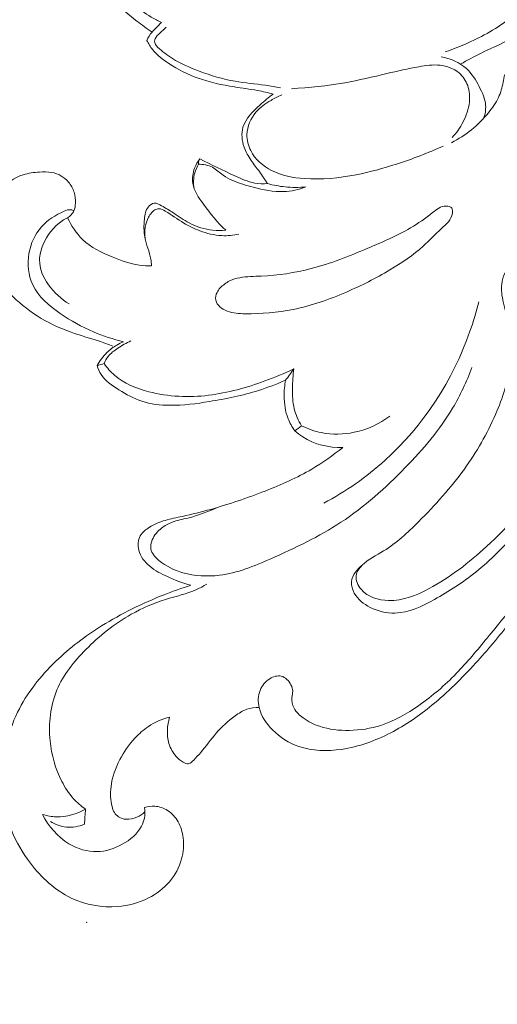
# Model space of a CAD drawing. Units: centimetres. Extents: x 268 to 435, y -129 to 107.
# Drawn here: x 329 to 332, y -34 to -26 of the extents above; entities that cross this region are included whole.
import ezdxf

# ---------------------------------------------------------------- set-up
doc = ezdxf.new("R2010")
doc.units = ezdxf.units.CM
doc.header["$MEASUREMENT"] = 0
doc.layers.add('layer 1', color=7, linetype='Continuous')

msp = doc.modelspace()

# ---------------------------------------------------------------- linework, layer by layer
at = {"layer": 'layer 1', "color": 250, "lineweight": 20}
for points, knots in [([(268.06161, -128.84197), (268.06161, -128.84197), (268.06161, 107.34372), (268.06161, 107.34372), (268.06161, 107.34372), (268.06161, 107.34372), (435.06162, 107.34372), (435.06162, 107.34372), (435.06162, 107.34372), (435.06162, 107.34372), (435.06162, -128.84197), (435.06162, -128.84197), (435.06162, -128.84197), (435.06162, -128.84197), (268.06161, -128.84197), (268.06161, -128.84197)], [0, 0, 0, 0, 0.2, 0.2, 0.2, 0.2, 0.4, 0.4, 0.4, 0.4, 0.6, 0.6, 0.6, 0.6, 1, 1, 1, 1]), ([(332.22427, -26.76146), (332.27518, -26.7336), (332.32581, -26.70546), (332.37778, -26.67965), (332.37778, -26.67965), (332.46688, -26.63552), (332.55972, -26.5984), (332.64521, -26.54756), (332.64521, -26.54756), (332.71889, -26.50372), (332.78727, -26.44977), (332.84511, -26.38655), (332.84511, -26.38655), (332.90217, -26.3244), (332.94919, -26.25319), (332.98674, -26.17732), (332.98674, -26.17732), (333.00746, -26.13539), (333.02535, -26.09204), (333.03702, -26.04714), (333.03702, -26.04714), (333.05031, -25.99595), (333.05561, -25.94285), (333.05554, -25.88918), (333.05554, -25.88918), (333.0554, -25.82794), (333.04819, -25.76614), (333.02599, -25.70957), (333.02599, -25.70957), (333.01149, -25.67259), (332.99056, -25.6378), (332.96433, -25.60732), (332.96433, -25.60732), (332.92671, -25.56377), (332.87834, -25.52898), (332.82411, -25.50967), (332.82411, -25.50967), (332.78133, -25.49447), (332.73494, -25.48896), (332.69046, -25.49779), (332.69046, -25.49779), (332.65235, -25.50536), (332.61565, -25.52339), (332.58885, -25.55019), (332.58885, -25.55019), (332.56623, -25.57282), (332.5506, -25.60174), (332.54035, -25.63363), (332.54035, -25.63363), (332.53108, -25.66213), (332.5262, -25.69303), (332.5337, -25.72018), (332.5337, -25.72018), (332.54268, -25.75292), (332.56983, -25.78007), (332.59635, -25.80517), (332.59635, -25.80517), (332.62951, -25.8365), (332.66176, -25.86464), (332.68962, -25.89844), (332.68962, -25.89844), (332.7336, -25.9519), (332.76641, -26.0195), (332.7732, -26.0895), (332.7732, -26.0895), (332.77843, -26.14366), (332.7681, -26.19924), (332.74449, -26.24732), (332.74449, -26.24732), (332.72695, -26.2831), (332.70199, -26.31471), (332.6747, -26.34384), (332.6747, -26.34384), (332.63008, -26.39129), (332.57917, -26.43202), (332.5255, -26.46844), (332.5255, -26.46844), (332.47232, -26.5045), (332.41632, -26.53632), (332.35883, -26.56538), (332.35883, -26.56538), (332.27808, -26.60625), (332.19443, -26.64154), (332.10866, -26.67003)], [0, 0, 0, 0, 0.0454545, 0.0454545, 0.0454545, 0.0454545, 0.0909091, 0.0909091, 0.0909091, 0.0909091, 0.1363636, 0.1363636, 0.1363636, 0.1363636, 0.1818182, 0.1818182, 0.1818182, 0.1818182, 0.2272727, 0.2272727, 0.2272727, 0.2272727, 0.2727273, 0.2727273, 0.2727273, 0.2727273, 0.3181818, 0.3181818, 0.3181818, 0.3181818, 0.3636364, 0.3636364, 0.3636364, 0.3636364, 0.4090909, 0.4090909, 0.4090909, 0.4090909, 0.4545455, 0.4545455, 0.4545455, 0.4545455, 0.5, 0.5, 0.5, 0.5, 0.5454545, 0.5454545, 0.5454545, 0.5454545, 0.5909091, 0.5909091, 0.5909091, 0.5909091, 0.6363636, 0.6363636, 0.6363636, 0.6363636, 0.6818182, 0.6818182, 0.6818182, 0.6818182, 0.7272727, 0.7272727, 0.7272727, 0.7272727, 0.7727273, 0.7727273, 0.7727273, 0.7727273, 0.8181818, 0.8181818, 0.8181818, 0.8181818, 0.8636364, 0.8636364, 0.8636364, 0.8636364, 0.9090909, 0.9090909, 0.9090909, 0.9090909, 1, 1, 1, 1]), ([(330.34302, -25.89787), (330.30752, -25.8908), (330.27259, -25.88062), (330.23851, -25.86818), (330.23851, -25.86818), (330.19665, -25.85304), (330.15592, -25.83438), (330.11873, -25.80934), (330.11873, -25.80934), (330.07934, -25.78283), (330.04392, -25.7491), (330.01874, -25.70936), (330.01874, -25.70936), (330.00453, -25.68709), (329.99357, -25.66283), (329.98091, -25.63971), (329.98091, -25.63971), (329.96712, -25.61461), (329.95129, -25.59071), (329.93283, -25.56843), (329.93283, -25.56843), (329.91741, -25.54991), (329.90002, -25.53251), (329.87859, -25.52155), (329.87859, -25.52155), (329.85229, -25.50812), (329.81976, -25.5043), (329.79162, -25.51151), (329.79162, -25.51151), (329.76383, -25.5188), (329.74036, -25.5369), (329.7161, -25.55295), (329.7161, -25.55295), (329.69107, -25.56964), (329.66519, -25.58406), (329.64221, -25.60237), (329.64221, -25.60237), (329.61428, -25.62465), (329.59052, -25.65265), (329.56959, -25.68249), (329.56959, -25.68249), (329.54307, -25.72018), (329.52073, -25.76077), (329.50821, -25.80454), (329.50821, -25.80454), (329.494, -25.85425), (329.49252, -25.90806), (329.49853, -25.96017), (329.49853, -25.96017), (329.50531, -26.01928), (329.52186, -26.07642), (329.54442, -26.1315), (329.54442, -26.1315), (329.56825, -26.18955), (329.59858, -26.24549), (329.63804, -26.29357), (329.63804, -26.29357), (329.68407, -26.34978), (329.74248, -26.39546), (329.80088, -26.43959), (329.80088, -26.43959), (329.83843, -26.46794), (329.87598, -26.49573), (329.91522, -26.52126)], [0, 0, 0, 0, 0.0588235, 0.0588235, 0.0588235, 0.0588235, 0.1176471, 0.1176471, 0.1176471, 0.1176471, 0.1764706, 0.1764706, 0.1764706, 0.1764706, 0.2352941, 0.2352941, 0.2352941, 0.2352941, 0.2941176, 0.2941176, 0.2941176, 0.2941176, 0.3529412, 0.3529412, 0.3529412, 0.3529412, 0.4117647, 0.4117647, 0.4117647, 0.4117647, 0.4705882, 0.4705882, 0.4705882, 0.4705882, 0.5294118, 0.5294118, 0.5294118, 0.5294118, 0.5882353, 0.5882353, 0.5882353, 0.5882353, 0.6470588, 0.6470588, 0.6470588, 0.6470588, 0.7058824, 0.7058824, 0.7058824, 0.7058824, 0.7647059, 0.7647059, 0.7647059, 0.7647059, 0.8235294, 0.8235294, 0.8235294, 0.8235294, 0.8823529, 0.8823529, 0.8823529, 0.8823529, 1, 1, 1, 1]), ([(329.96295, -25.63462), (329.95312, -25.61659), (329.93983, -25.60146), (329.92427, -25.58675), (329.92427, -25.58675), (329.91027, -25.57345), (329.89429, -25.56044), (329.87619, -25.55889), (329.87619, -25.55889), (329.86099, -25.55754), (329.84423, -25.5644), (329.83285, -25.57565), (329.83285, -25.57565), (329.82118, -25.58717), (329.81517, -25.60336), (329.81411, -25.61927), (329.81411, -25.61927), (329.81283, -25.63879), (329.81899, -25.65781), (329.82372, -25.67712), (329.82372, -25.67712), (329.832, -25.71169), (329.83532, -25.74698), (329.832, -25.78156), (329.832, -25.78156), (329.82754, -25.82801), (329.81107, -25.8732), (329.79141, -25.91576), (329.79141, -25.91576), (329.77324, -25.95529), (329.75216, -25.99277), (329.73696, -26.03371), (329.73696, -26.03371), (329.72098, -26.07656), (329.71129, -26.12316), (329.71681, -26.16841), (329.71681, -26.16841), (329.72261, -26.21607), (329.74531, -26.2621), (329.77571, -26.30043), (329.77571, -26.30043), (329.81206, -26.34611), (329.85943, -26.38076), (329.90928, -26.40996), (329.90928, -26.40996), (329.93403, -26.42452), (329.95949, -26.43782), (329.98586, -26.44892)], [0, 0, 0, 0, 0.0769231, 0.0769231, 0.0769231, 0.0769231, 0.1538462, 0.1538462, 0.1538462, 0.1538462, 0.2307692, 0.2307692, 0.2307692, 0.2307692, 0.3076923, 0.3076923, 0.3076923, 0.3076923, 0.3846154, 0.3846154, 0.3846154, 0.3846154, 0.4615385, 0.4615385, 0.4615385, 0.4615385, 0.5384615, 0.5384615, 0.5384615, 0.5384615, 0.6153846, 0.6153846, 0.6153846, 0.6153846, 0.6923077, 0.6923077, 0.6923077, 0.6923077, 0.7692308, 0.7692308, 0.7692308, 0.7692308, 0.8461538, 0.8461538, 0.8461538, 0.8461538, 1, 1, 1, 1]), ([(329.98586, -26.44892), (329.97229, -26.46207), (329.95913, -26.47565), (329.94577, -26.48901), (329.94577, -26.48901), (329.9353, -26.49948), (329.9247, -26.50994), (329.91522, -26.52126), (329.91522, -26.52126), (329.89938, -26.54021), (329.88651, -26.56184), (329.87626, -26.58426)], [0, 0, 0, 0, 0.25, 0.25, 0.25, 0.25, 0.5, 0.5, 0.5, 0.5, 1, 1, 1, 1]), ([(330.01987, -26.48618), (330.00382, -26.49969), (329.98989, -26.51489), (329.97405, -26.52932), (329.97405, -26.52932), (329.96019, -26.54205), (329.94492, -26.55407), (329.93813, -26.57146), (329.93813, -26.57146), (329.93361, -26.58277), (329.93276, -26.59635), (329.93693, -26.60759), (329.93693, -26.60759), (329.94068, -26.61799), (329.94874, -26.62633), (329.95687, -26.63432), (329.95687, -26.63432), (329.99102, -26.66791), (330.02822, -26.6952), (330.0676, -26.71932), (330.0676, -26.71932), (330.13032, -26.75757), (330.19863, -26.78783), (330.26821, -26.814), (330.26821, -26.814), (330.35582, -26.84688), (330.44534, -26.87332), (330.53663, -26.88952), (330.53663, -26.88952), (330.61158, -26.90267), (330.68773, -26.90896), (330.76318, -26.91978), (330.76318, -26.91978), (330.80144, -26.92523), (330.83955, -26.9318), (330.87766, -26.93852)], [0, 0, 0, 0, 0.1, 0.1, 0.1, 0.1, 0.2, 0.2, 0.2, 0.2, 0.3, 0.3, 0.3, 0.3, 0.4, 0.4, 0.4, 0.4, 0.5, 0.5, 0.5, 0.5, 0.6, 0.6, 0.6, 0.6, 0.7, 0.7, 0.7, 0.7, 0.8, 0.8, 0.8, 0.8, 1, 1, 1, 1]), ([(329.87626, -26.58426), (329.88814, -26.60844), (329.90214, -26.63178), (329.9189, -26.65292), (329.9189, -26.65292), (329.9522, -26.69513), (329.99576, -26.72851), (330.04137, -26.75814), (330.04137, -26.75814), (330.1101, -26.80283), (330.18314, -26.83896), (330.25937, -26.86625), (330.25937, -26.86625), (330.34719, -26.89765), (330.43919, -26.91738), (330.53139, -26.93208), (330.53139, -26.93208), (330.58902, -26.94121), (330.64672, -26.94842), (330.70393, -26.9591), (330.70393, -26.9591), (330.74374, -26.96652), (330.78319, -26.97557), (330.82258, -26.98526)], [0, 0, 0, 0, 0.1428571, 0.1428571, 0.1428571, 0.1428571, 0.2857143, 0.2857143, 0.2857143, 0.2857143, 0.4285714, 0.4285714, 0.4285714, 0.4285714, 0.5714286, 0.5714286, 0.5714286, 0.5714286, 0.7142857, 0.7142857, 0.7142857, 0.7142857, 1, 1, 1, 1]), ([(332.39914, -27.16557), (332.4089, -27.13488), (332.41441, -27.10179), (332.41236, -27.06976), (332.41236, -27.06976), (332.40904, -27.02061), (332.38754, -26.9738), (332.36392, -26.92869), (332.36392, -26.92869), (332.33804, -26.87933), (332.30941, -26.83189), (332.26938, -26.7954), (332.26938, -26.7954), (332.21798, -26.74838), (332.14755, -26.71953), (332.07875, -26.70715)], [0, 0, 0, 0, 0.2, 0.2, 0.2, 0.2, 0.4, 0.4, 0.4, 0.4, 0.6, 0.6, 0.6, 0.6, 1, 1, 1, 1]), ([(333.11275, -27.65262), (333.12569, -27.59273), (333.13481, -27.53171), (333.13912, -27.47054), (333.13912, -27.47054), (333.14471, -27.39198), (333.14252, -27.313), (333.13537, -27.23388), (333.13537, -27.23388), (333.12915, -27.16571), (333.11939, -27.09741), (333.09528, -27.03355), (333.09528, -27.03355), (333.07379, -26.97684), (333.04105, -26.92374), (333.00003, -26.8782), (333.00003, -26.8782), (332.96058, -26.8345), (332.91349, -26.79788), (332.85975, -26.77299), (332.85975, -26.77299), (332.81661, -26.75305), (332.76909, -26.7406), (332.72243, -26.74329), (332.72243, -26.74329), (332.68049, -26.74576), (332.6392, -26.76033), (332.60434, -26.78543), (332.60434, -26.78543), (332.58348, -26.80049), (332.56502, -26.81923), (332.55555, -26.84186), (332.55555, -26.84186), (332.54834, -26.85897), (332.54636, -26.8782), (332.54325, -26.89715), (332.54325, -26.89715), (332.53674, -26.93675), (332.52521, -26.97472), (332.50867, -27.01022), (332.50867, -27.01022), (332.48929, -27.05166), (332.46299, -27.08984), (332.43372, -27.12562), (332.43372, -27.12562), (332.35805, -27.21839), (332.26295, -27.29596), (332.15681, -27.34949)], [0, 0, 0, 0, 0.0769231, 0.0769231, 0.0769231, 0.0769231, 0.1538462, 0.1538462, 0.1538462, 0.1538462, 0.2307692, 0.2307692, 0.2307692, 0.2307692, 0.3076923, 0.3076923, 0.3076923, 0.3076923, 0.3846154, 0.3846154, 0.3846154, 0.3846154, 0.4615385, 0.4615385, 0.4615385, 0.4615385, 0.5384615, 0.5384615, 0.5384615, 0.5384615, 0.6153846, 0.6153846, 0.6153846, 0.6153846, 0.6923077, 0.6923077, 0.6923077, 0.6923077, 0.7692308, 0.7692308, 0.7692308, 0.7692308, 0.8461538, 0.8461538, 0.8461538, 0.8461538, 1, 1, 1, 1]), ([(332.16084, -27.3118), (332.19372, -27.2768), (332.22151, -27.23699), (332.24386, -27.194), (332.24386, -27.194), (332.26776, -27.14789), (332.28529, -27.09825), (332.29088, -27.04642), (332.29088, -27.04642), (332.29548, -27.00477), (332.29229, -26.96171), (332.27801, -26.92197), (332.27801, -26.92197), (332.26514, -26.88605), (332.24315, -26.85275), (332.2143, -26.82786), (332.2143, -26.82786), (332.17506, -26.79399), (332.12287, -26.7756), (332.07125, -26.76995), (332.07125, -26.76995), (332.01766, -26.76415), (331.96476, -26.77207), (331.9123, -26.7814), (331.9123, -26.7814), (331.83169, -26.79568), (331.75235, -26.8135), (331.67301, -26.83203), (331.67301, -26.83203), (331.56815, -26.85657), (331.46343, -26.88252), (331.35736, -26.90175), (331.35736, -26.90175), (331.22591, -26.92544), (331.09241, -26.93873), (330.95898, -26.94545)], [0, 0, 0, 0, 0.1, 0.1, 0.1, 0.1, 0.2, 0.2, 0.2, 0.2, 0.3, 0.3, 0.3, 0.3, 0.4, 0.4, 0.4, 0.4, 0.5, 0.5, 0.5, 0.5, 0.6, 0.6, 0.6, 0.6, 0.7, 0.7, 0.7, 0.7, 0.8, 0.8, 0.8, 0.8, 1, 1, 1, 1]), ([(330.82258, -26.98526), (330.78652, -27.00987), (330.75441, -27.03815), (330.72146, -27.06827), (330.72146, -27.06827), (330.66892, -27.11614), (330.61434, -27.16833), (330.59567, -27.23437), (330.59567, -27.23437), (330.58252, -27.28104), (330.58725, -27.33443), (330.60338, -27.38194), (330.60338, -27.38194), (330.61575, -27.41836), (330.63491, -27.45138), (330.65662, -27.48256), (330.65662, -27.48256), (330.67628, -27.51099), (330.69806, -27.53786), (330.71856, -27.56572), (330.71856, -27.56572), (330.74006, -27.59499), (330.76007, -27.62533), (330.77987, -27.65573)], [0, 0, 0, 0, 0.1428571, 0.1428571, 0.1428571, 0.1428571, 0.2857143, 0.2857143, 0.2857143, 0.2857143, 0.4285714, 0.4285714, 0.4285714, 0.4285714, 0.5714286, 0.5714286, 0.5714286, 0.5714286, 0.7142857, 0.7142857, 0.7142857, 0.7142857, 1, 1, 1, 1]), ([(330.88579, -26.99191), (330.85808, -27.00378), (330.83149, -27.01793), (330.80554, -27.03327), (330.80554, -27.03327), (330.76424, -27.0576), (330.72436, -27.08489), (330.69283, -27.12138), (330.69283, -27.12138), (330.65351, -27.16691), (330.62728, -27.22666), (330.62544, -27.28719), (330.62544, -27.28719), (330.62417, -27.32905), (330.63449, -27.3712), (330.65358, -27.40867), (330.65358, -27.40867), (330.68653, -27.4733), (330.74543, -27.524), (330.81042, -27.55731), (330.81042, -27.55731), (330.8865, -27.59634), (330.97107, -27.61175), (331.05543, -27.61776), (331.05543, -27.61776), (331.18561, -27.62703), (331.31557, -27.61402), (331.44257, -27.58927), (331.44257, -27.58927), (331.54545, -27.56926), (331.64643, -27.54154), (331.74599, -27.50943), (331.74599, -27.50943), (331.8645, -27.47111), (331.98089, -27.42642), (332.09388, -27.37466)], [0, 0, 0, 0, 0.1, 0.1, 0.1, 0.1, 0.2, 0.2, 0.2, 0.2, 0.3, 0.3, 0.3, 0.3, 0.4, 0.4, 0.4, 0.4, 0.5, 0.5, 0.5, 0.5, 0.6, 0.6, 0.6, 0.6, 0.7, 0.7, 0.7, 0.7, 0.8, 0.8, 0.8, 0.8, 1, 1, 1, 1]), ([(330.27365, -27.46913), (330.25697, -27.49006), (330.24346, -27.51347), (330.2337, -27.53892), (330.2337, -27.53892), (330.2197, -27.57541), (330.21369, -27.61621), (330.21956, -27.65404), (330.21956, -27.65404), (330.22833, -27.71103), (330.26425, -27.76152), (330.29975, -27.81017), (330.29975, -27.81017), (330.35172, -27.88123), (330.4032, -27.94826), (330.46719, -28.00519)], [0, 0, 0, 0, 0.2, 0.2, 0.2, 0.2, 0.4, 0.4, 0.4, 0.4, 0.6, 0.6, 0.6, 0.6, 1, 1, 1, 1]), ([(330.27365, -27.46913), (330.26877, -27.47585), (330.26503, -27.4837), (330.26354, -27.49197), (330.26354, -27.49197), (330.26234, -27.49798), (330.26234, -27.50434), (330.26319, -27.51042)], [0, 0, 0, 0, 0.3333333, 0.3333333, 0.3333333, 0.3333333, 1, 1, 1, 1]), ([(330.77987, -27.65573), (330.74791, -27.658), (330.71517, -27.65736), (330.6837, -27.65163), (330.6837, -27.65163), (330.63159, -27.64223), (330.58273, -27.61911), (330.53401, -27.59655), (330.53401, -27.59655), (330.44555, -27.55575), (330.35752, -27.51721), (330.27365, -27.46913)], [0, 0, 0, 0, 0.25, 0.25, 0.25, 0.25, 0.5, 0.5, 0.5, 0.5, 1, 1, 1, 1]), ([(330.26319, -27.51042), (330.25074, -27.53079), (330.24077, -27.55292), (330.23434, -27.57619), (330.23434, -27.57619), (330.22409, -27.61345), (330.22295, -27.65361), (330.22932, -27.6918)], [0, 0, 0, 0, 0.3333333, 0.3333333, 0.3333333, 0.3333333, 1, 1, 1, 1]), ([(331.06681, -27.68062), (331.0135, -27.7), (330.95686, -27.71322), (330.90015, -27.71563), (330.90015, -27.71563), (330.82406, -27.71874), (330.74777, -27.70226), (330.67303, -27.68296), (330.67303, -27.68296), (330.62035, -27.66945), (330.5683, -27.65446), (330.51895, -27.6324), (330.51895, -27.6324), (330.49427, -27.6213), (330.47009, -27.60843), (330.44795, -27.59252), (330.44795, -27.59252), (330.42066, -27.573), (330.39627, -27.54903), (330.36685, -27.53376), (330.36685, -27.53376), (330.33503, -27.51735), (330.29727, -27.51113), (330.26135, -27.51028)], [0, 0, 0, 0, 0.1428571, 0.1428571, 0.1428571, 0.1428571, 0.2857143, 0.2857143, 0.2857143, 0.2857143, 0.4285714, 0.4285714, 0.4285714, 0.4285714, 0.5714286, 0.5714286, 0.5714286, 0.5714286, 0.7142857, 0.7142857, 0.7142857, 0.7142857, 1, 1, 1, 1]), ([(329.283, -27.91093), (329.29226, -27.90506), (329.30089, -27.89799), (329.30853, -27.88993), (329.30853, -27.88993), (329.3173, -27.88088), (329.32493, -27.87041), (329.33017, -27.8591), (329.33017, -27.8591), (329.33801, -27.84177), (329.34028, -27.82226), (329.34098, -27.80274), (329.34098, -27.80274), (329.34204, -27.77453), (329.33971, -27.74646), (329.3313, -27.71994), (329.3313, -27.71994), (329.32267, -27.69279), (329.30768, -27.66733), (329.28901, -27.64513), (329.28901, -27.64513), (329.27275, -27.62589), (329.25394, -27.60907), (329.23237, -27.59669), (329.23237, -27.59669), (329.21123, -27.58446), (329.18761, -27.57654), (329.16364, -27.57237), (329.16364, -27.57237), (329.13345, -27.56706), (329.10276, -27.56777), (329.07214, -27.56968), (329.07214, -27.56968), (329.03042, -27.57223), (328.98885, -27.57689), (328.94946, -27.58941), (328.94946, -27.58941), (328.88236, -27.61083), (328.82176, -27.65517), (328.77537, -27.70877), (328.77537, -27.70877), (328.7519, -27.73592), (328.73203, -27.76541), (328.71506, -27.79694), (328.71506, -27.79694), (328.68712, -27.84892), (328.66718, -27.90633), (328.66096, -27.96488), (328.66096, -27.96488), (328.65481, -28.02421), (328.66287, -28.08459), (328.67482, -28.14378), (328.67482, -28.14378), (328.68394, -28.18924), (328.69547, -28.234), (328.71308, -28.27636), (328.71308, -28.27636), (328.74398, -28.35068), (328.79354, -28.41764), (328.84969, -28.47704), (328.84969, -28.47704), (328.91114, -28.54216), (328.9805, -28.59823), (329.0556, -28.64575), (329.0556, -28.64575), (329.135, -28.69617), (329.22071, -28.7369), (329.30938, -28.76829), (329.30938, -28.76829), (329.37705, -28.79226), (329.44648, -28.81079), (329.51465, -28.83327), (329.51465, -28.83327), (329.55064, -28.84522), (329.58628, -28.85824), (329.62192, -28.87125)], [0, 0, 0, 0, 0.05, 0.05, 0.05, 0.05, 0.1, 0.1, 0.1, 0.1, 0.15, 0.15, 0.15, 0.15, 0.2, 0.2, 0.2, 0.2, 0.25, 0.25, 0.25, 0.25, 0.3, 0.3, 0.3, 0.3, 0.35, 0.35, 0.35, 0.35, 0.4, 0.4, 0.4, 0.4, 0.45, 0.45, 0.45, 0.45, 0.5, 0.5, 0.5, 0.5, 0.55, 0.55, 0.55, 0.55, 0.6, 0.6, 0.6, 0.6, 0.65, 0.65, 0.65, 0.65, 0.7, 0.7, 0.7, 0.7, 0.75, 0.75, 0.75, 0.75, 0.8, 0.8, 0.8, 0.8, 0.85, 0.85, 0.85, 0.85, 0.9, 0.9, 0.9, 0.9, 1, 1, 1, 1]), ([(331.06681, -27.68062), (331.01491, -27.68557), (330.9623, -27.68557), (330.91026, -27.6802), (330.91026, -27.6802), (330.86621, -27.67575), (330.82258, -27.66747), (330.77987, -27.65573)], [0, 0, 0, 0, 0.3333333, 0.3333333, 0.3333333, 0.3333333, 1, 1, 1, 1]), ([(329.70139, -28.83844), (329.62446, -28.82033), (329.54852, -28.79559), (329.47583, -28.7649), (329.47583, -28.7649), (329.38928, -28.72827), (329.30733, -28.68337), (329.22799, -28.62864), (329.22799, -28.62864), (329.14406, -28.57059), (329.06302, -28.50171), (329.02116, -28.41205), (329.02116, -28.41205), (328.98821, -28.34134), (328.97951, -28.25769), (328.99309, -28.17864), (328.99309, -28.17864), (329.00582, -28.10411), (329.0382, -28.03368), (329.08628, -27.97923), (329.08628, -27.97923), (329.13147, -27.92783), (329.19065, -27.89056), (329.25719, -27.86221), (329.25719, -27.86221), (329.27367, -27.85521), (329.29064, -27.8487), (329.30747, -27.85111), (329.30747, -27.85111), (329.31532, -27.85231), (329.32309, -27.85528), (329.33017, -27.8591)], [0, 0, 0, 0, 0.1111111, 0.1111111, 0.1111111, 0.1111111, 0.2222222, 0.2222222, 0.2222222, 0.2222222, 0.3333333, 0.3333333, 0.3333333, 0.3333333, 0.4444444, 0.4444444, 0.4444444, 0.4444444, 0.5555556, 0.5555556, 0.5555556, 0.5555556, 0.6666667, 0.6666667, 0.6666667, 0.6666667, 0.7777778, 0.7777778, 0.7777778, 0.7777778, 1, 1, 1, 1]), ([(330.46719, -28.00519), (330.43487, -28.00808), (330.40221, -28.0078), (330.36982, -28.00427), (330.36982, -28.00427), (330.30851, -27.99769), (330.24813, -27.97931), (330.19326, -27.95031), (330.19326, -27.95031), (330.15154, -27.92825), (330.11314, -27.90018), (330.0746, -27.87494), (330.0746, -27.87494), (330.04604, -27.85613), (330.0174, -27.83909), (329.98537, -27.82091), (329.98537, -27.82091), (329.96762, -27.8108), (329.94888, -27.80041), (329.93078, -27.80239), (329.93078, -27.80239), (329.91445, -27.80416), (329.89875, -27.81575), (329.88743, -27.82947), (329.88743, -27.82947), (329.86565, -27.85563), (329.86028, -27.88929), (329.8571, -27.92274), (329.8571, -27.92274), (329.85279, -27.96835), (329.85264, -28.01332), (329.86085, -28.05716), (329.86085, -28.05716), (329.87131, -28.11259), (329.89514, -28.16612), (329.90525, -28.22205), (329.90525, -28.22205), (329.90822, -28.23846), (329.90992, -28.25501), (329.91155, -28.27162)], [0, 0, 0, 0, 0.0909091, 0.0909091, 0.0909091, 0.0909091, 0.1818182, 0.1818182, 0.1818182, 0.1818182, 0.2727273, 0.2727273, 0.2727273, 0.2727273, 0.3636364, 0.3636364, 0.3636364, 0.3636364, 0.4545455, 0.4545455, 0.4545455, 0.4545455, 0.5454545, 0.5454545, 0.5454545, 0.5454545, 0.6363636, 0.6363636, 0.6363636, 0.6363636, 0.7272727, 0.7272727, 0.7272727, 0.7272727, 0.8181818, 0.8181818, 0.8181818, 0.8181818, 1, 1, 1, 1]), ([(329.86269, -28.06607), (329.85929, -28.03821), (329.86007, -28.00999), (329.86431, -27.98199), (329.86431, -27.98199), (329.86834, -27.9559), (329.87541, -27.93016), (329.888, -27.90739), (329.888, -27.90739), (329.8945, -27.8958), (329.90228, -27.88505), (329.91091, -27.87487), (329.91091, -27.87487), (329.91812, -27.86638), (329.92576, -27.85832), (329.93538, -27.85252), (329.93538, -27.85252), (329.94457, -27.84686), (329.9556, -27.84333), (329.96621, -27.84333), (329.96621, -27.84333), (329.98289, -27.84333), (329.99866, -27.85203), (330.01372, -27.86101), (330.01372, -27.86101), (330.06272, -27.89035), (330.10501, -27.92316), (330.15161, -27.95095), (330.15161, -27.95095), (330.18951, -27.97358), (330.23017, -27.99274), (330.27224, -28.00837), (330.27224, -28.00837), (330.32534, -28.0281), (330.38043, -28.04217), (330.43643, -28.04514), (330.43643, -28.04514), (330.4797, -28.0474), (330.52347, -28.04309), (330.56562, -28.03375)], [0, 0, 0, 0, 0.0909091, 0.0909091, 0.0909091, 0.0909091, 0.1818182, 0.1818182, 0.1818182, 0.1818182, 0.2727273, 0.2727273, 0.2727273, 0.2727273, 0.3636364, 0.3636364, 0.3636364, 0.3636364, 0.4545455, 0.4545455, 0.4545455, 0.4545455, 0.5454545, 0.5454545, 0.5454545, 0.5454545, 0.6363636, 0.6363636, 0.6363636, 0.6363636, 0.7272727, 0.7272727, 0.7272727, 0.7272727, 0.8181818, 0.8181818, 0.8181818, 0.8181818, 1, 1, 1, 1]), ([(332.16395, -27.87663), (332.16601, -27.86341), (332.16579, -27.84892), (332.15901, -27.83944), (332.15901, -27.83944), (332.15059, -27.82777), (332.13228, -27.8236), (332.11573, -27.8236), (332.11573, -27.8236), (332.07543, -27.82374), (332.04566, -27.84913), (332.01582, -27.87289), (332.01582, -27.87289), (331.96179, -27.91588), (331.90713, -27.95343), (331.84972, -27.98708), (331.84972, -27.98708), (331.74896, -28.04627), (331.63935, -28.0935), (331.52975, -28.13946), (331.52975, -28.13946), (331.39067, -28.1978), (331.25137, -28.25409), (331.10606, -28.29192), (331.10606, -28.29192), (330.98401, -28.32359), (330.85779, -28.34233), (330.73129, -28.34792), (330.73129, -28.34792), (330.67776, -28.35025), (330.62417, -28.35025), (330.57106, -28.35966), (330.57106, -28.35966), (330.54511, -28.36425), (330.51916, -28.37111), (330.4959, -28.38306), (330.4959, -28.38306), (330.48232, -28.38999), (330.46959, -28.39876), (330.45729, -28.40809), (330.45729, -28.40809), (330.4348, -28.42506), (330.41345, -28.4443), (330.40122, -28.46996), (330.40122, -28.46996), (330.39252, -28.48814), (330.38842, -28.50963), (330.39231, -28.52865), (330.39231, -28.52865), (330.39994, -28.56585), (330.43848, -28.59364), (330.47673, -28.60926), (330.47673, -28.60926), (330.52185, -28.62765), (330.56675, -28.62928), (330.61193, -28.62949), (330.61193, -28.62949), (330.7315, -28.62998), (330.85305, -28.621), (330.97114, -28.59739), (330.97114, -28.59739), (331.10889, -28.56981), (331.24168, -28.52243), (331.37016, -28.46692), (331.37016, -28.46692), (331.48181, -28.41877), (331.59021, -28.36439), (331.69522, -28.3021), (331.69522, -28.3021), (331.78403, -28.24935), (331.87044, -28.19094), (331.94581, -28.12278), (331.94581, -28.12278), (331.99199, -28.08113), (332.03392, -28.0358), (332.08165, -27.99189), (332.08165, -27.99189), (332.11743, -27.95894), (332.15632, -27.92684), (332.16395, -27.87663)], [0, 0, 0, 0, 0.047619, 0.047619, 0.047619, 0.047619, 0.0952381, 0.0952381, 0.0952381, 0.0952381, 0.1428571, 0.1428571, 0.1428571, 0.1428571, 0.1904762, 0.1904762, 0.1904762, 0.1904762, 0.2380952, 0.2380952, 0.2380952, 0.2380952, 0.2857143, 0.2857143, 0.2857143, 0.2857143, 0.3333333, 0.3333333, 0.3333333, 0.3333333, 0.3809524, 0.3809524, 0.3809524, 0.3809524, 0.4285714, 0.4285714, 0.4285714, 0.4285714, 0.4761905, 0.4761905, 0.4761905, 0.4761905, 0.5238095, 0.5238095, 0.5238095, 0.5238095, 0.5714286, 0.5714286, 0.5714286, 0.5714286, 0.6190476, 0.6190476, 0.6190476, 0.6190476, 0.6666667, 0.6666667, 0.6666667, 0.6666667, 0.7142857, 0.7142857, 0.7142857, 0.7142857, 0.7619048, 0.7619048, 0.7619048, 0.7619048, 0.8095238, 0.8095238, 0.8095238, 0.8095238, 0.8571429, 0.8571429, 0.8571429, 0.8571429, 0.9047619, 0.9047619, 0.9047619, 0.9047619, 1, 1, 1, 1]), ([(329.283, -27.91093), (329.26914, -27.91758), (329.25564, -27.92514), (329.24277, -27.93348), (329.24277, -27.93348), (329.17764, -27.97598), (329.12758, -28.04217), (329.0976, -28.11585), (329.0976, -28.11585), (329.0831, -28.15127), (329.07334, -28.18847), (329.07278, -28.22566), (329.07278, -28.22566), (329.07073, -28.35584), (329.18097, -28.48573), (329.29304, -28.55609)], [0, 0, 0, 0, 0.2, 0.2, 0.2, 0.2, 0.4, 0.4, 0.4, 0.4, 0.6, 0.6, 0.6, 0.6, 1, 1, 1, 1]), ([(329.91155, -28.27162), (329.88086, -28.27148), (329.84996, -28.26957), (329.81962, -28.26526), (329.81962, -28.26526), (329.74941, -28.25515), (329.68181, -28.23195), (329.61506, -28.20466), (329.61506, -28.20466), (329.53508, -28.17178), (329.45631, -28.13303), (329.39487, -28.07399), (329.39487, -28.07399), (329.34742, -28.02838), (329.3103, -27.97089), (329.283, -27.91093)], [0, 0, 0, 0, 0.2, 0.2, 0.2, 0.2, 0.4, 0.4, 0.4, 0.4, 0.6, 0.6, 0.6, 0.6, 1, 1, 1, 1]), ([(333.06714, -28.11868), (333.01764, -28.10849), (332.96652, -28.10489), (332.91631, -28.10913), (332.91631, -28.10913), (332.85996, -28.11401), (332.8048, -28.12872), (332.75248, -28.15106), (332.75248, -28.15106), (332.69485, -28.1756), (332.64061, -28.20933), (332.60003, -28.25699), (332.60003, -28.25699), (332.56418, -28.2992), (332.539, -28.35237), (332.53257, -28.40703), (332.53257, -28.40703), (332.52726, -28.45151), (332.53455, -28.49698), (332.54438, -28.54117), (332.54438, -28.54117), (332.55619, -28.59442), (332.57188, -28.64589), (332.58277, -28.69864), (332.58277, -28.69864), (332.60314, -28.79636), (332.60731, -28.8984), (332.59642, -28.99782), (332.59642, -28.99782), (332.58178, -29.13111), (332.53992, -29.25966), (332.48661, -29.38255), (332.48661, -29.38255), (332.4236, -29.52744), (332.34448, -29.66426), (332.25298, -29.7914), (332.25298, -29.7914), (332.15123, -29.93261), (332.0342, -30.0618), (331.90989, -30.18597), (331.90989, -30.18597), (331.829, -30.26686), (331.74514, -30.34563), (331.64876, -30.40425), (331.64876, -30.40425), (331.59396, -30.43755), (331.5352, -30.46435), (331.48789, -30.5118), (331.48789, -30.5118), (331.4664, -30.53344), (331.44716, -30.55932), (331.44299, -30.58767), (331.44299, -30.58767), (331.43776, -30.62274), (331.45537, -30.66156), (331.48026, -30.69126), (331.48026, -30.69126), (331.53032, -30.7508), (331.60951, -30.77357), (331.68496, -30.77519), (331.68496, -30.77519), (331.79357, -30.7776), (331.89448, -30.73637), (331.98866, -30.68631), (331.98866, -30.68631), (332.14755, -30.60167), (332.28749, -30.49172), (332.41844, -30.37165), (332.41844, -30.37165), (332.58624, -30.21786), (332.73947, -30.04751), (332.86512, -29.85624), (332.86512, -29.85624), (332.95563, -29.7185), (333.03178, -29.56994), (333.07456, -29.41133), (333.07456, -29.41133), (333.10709, -29.29084), (333.12038, -29.16455), (333.12901, -29.04081), (333.12901, -29.04081), (333.13523, -28.94973), (333.13898, -28.86), (333.13347, -28.76483), (333.13347, -28.76483), (333.12929, -28.69306), (333.11982, -28.6181), (333.07683, -28.5638), (333.07683, -28.5638), (333.06608, -28.55022), (333.05335, -28.53792), (333.03984, -28.52682)], [0, 0, 0, 0, 0.0416667, 0.0416667, 0.0416667, 0.0416667, 0.0833333, 0.0833333, 0.0833333, 0.0833333, 0.125, 0.125, 0.125, 0.125, 0.1666667, 0.1666667, 0.1666667, 0.1666667, 0.2083333, 0.2083333, 0.2083333, 0.2083333, 0.25, 0.25, 0.25, 0.25, 0.2916667, 0.2916667, 0.2916667, 0.2916667, 0.3333333, 0.3333333, 0.3333333, 0.3333333, 0.375, 0.375, 0.375, 0.375, 0.4166667, 0.4166667, 0.4166667, 0.4166667, 0.4583333, 0.4583333, 0.4583333, 0.4583333, 0.5, 0.5, 0.5, 0.5, 0.5416667, 0.5416667, 0.5416667, 0.5416667, 0.5833333, 0.5833333, 0.5833333, 0.5833333, 0.625, 0.625, 0.625, 0.625, 0.6666667, 0.6666667, 0.6666667, 0.6666667, 0.7083333, 0.7083333, 0.7083333, 0.7083333, 0.75, 0.75, 0.75, 0.75, 0.7916667, 0.7916667, 0.7916667, 0.7916667, 0.8333333, 0.8333333, 0.8333333, 0.8333333, 0.875, 0.875, 0.875, 0.875, 0.9166667, 0.9166667, 0.9166667, 0.9166667, 1, 1, 1, 1]), ([(333.22525, -28.30083), (333.26619, -28.37698), (333.29822, -28.45837), (333.31866, -28.54273), (333.31866, -28.54273), (333.34758, -28.6623), (333.35316, -28.78767), (333.33754, -28.90879), (333.33754, -28.90879), (333.31781, -29.06216), (333.26428, -29.20875), (333.20587, -29.35215), (333.20587, -29.35215), (333.15277, -29.48218), (333.09571, -29.60968), (333.02818, -29.73151), (333.02818, -29.73151), (332.92338, -29.92059), (332.79342, -30.09609), (332.64945, -30.25943), (332.64945, -30.25943), (332.55322, -30.36868), (332.45069, -30.47248), (332.33854, -30.56257), (332.33854, -30.56257), (332.24251, -30.63964), (332.13942, -30.70668), (332.0284, -30.76791), (332.0284, -30.76791), (331.93542, -30.81918), (331.83692, -30.86634), (331.73333, -30.86924), (331.73333, -30.86924), (331.67047, -30.87087), (331.60577, -30.85623), (331.54764, -30.82681), (331.54764, -30.82681), (331.49914, -30.80221), (331.4553, -30.76728), (331.42934, -30.71969), (331.42934, -30.71969), (331.41506, -30.69338), (331.40622, -30.66333), (331.40877, -30.63434), (331.40877, -30.63434), (331.4128, -30.58562), (331.44886, -30.54008), (331.48832, -30.51137)], [0, 0, 0, 0, 0.0769231, 0.0769231, 0.0769231, 0.0769231, 0.1538462, 0.1538462, 0.1538462, 0.1538462, 0.2307692, 0.2307692, 0.2307692, 0.2307692, 0.3076923, 0.3076923, 0.3076923, 0.3076923, 0.3846154, 0.3846154, 0.3846154, 0.3846154, 0.4615385, 0.4615385, 0.4615385, 0.4615385, 0.5384615, 0.5384615, 0.5384615, 0.5384615, 0.6153846, 0.6153846, 0.6153846, 0.6153846, 0.6923077, 0.6923077, 0.6923077, 0.6923077, 0.7692308, 0.7692308, 0.7692308, 0.7692308, 0.8461538, 0.8461538, 0.8461538, 0.8461538, 1, 1, 1, 1]), ([(331.20074, -30.0473), (331.36464, -29.9592), (331.51908, -29.85285), (331.65795, -29.72769), (331.65795, -29.72769), (331.94617, -29.4679), (332.16735, -29.12694), (332.29519, -28.76108), (332.29519, -28.76108), (332.32058, -28.68846), (332.34229, -28.61471), (332.3606, -28.54011)], [0, 0, 0, 0, 0.25, 0.25, 0.25, 0.25, 0.5, 0.5, 0.5, 0.5, 1, 1, 1, 1]), ([(329.70139, -28.83844), (329.684, -28.84579), (329.66717, -28.85428), (329.65091, -28.86389), (329.65091, -28.86389), (329.62404, -28.87987), (329.59901, -28.89896), (329.57652, -28.92074), (329.57652, -28.92074), (329.54739, -28.94903), (329.5225, -28.9817), (329.5027, -29.01705)], [0, 0, 0, 0, 0.25, 0.25, 0.25, 0.25, 0.5, 0.5, 0.5, 0.5, 1, 1, 1, 1]), ([(329.75584, -28.8332), (329.72218, -28.84819), (329.69065, -28.86715), (329.65939, -28.88751), (329.65939, -28.88751), (329.6321, -28.90533), (329.60502, -28.92421), (329.58515, -28.94945), (329.58515, -28.94945), (329.57277, -28.96522), (329.56316, -28.98346), (329.55587, -29.0022)], [0, 0, 0, 0, 0.25, 0.25, 0.25, 0.25, 0.5, 0.5, 0.5, 0.5, 1, 1, 1, 1]), ([(329.5027, -29.01705), (329.51012, -29.0406), (329.52002, -29.06393), (329.53346, -29.08458), (329.53346, -29.08458), (329.56499, -29.13337), (329.61584, -29.16724), (329.66675, -29.19864), (329.66675, -29.19864), (329.72225, -29.23279), (329.77776, -29.26397), (329.83751, -29.28384), (329.83751, -29.28384), (329.90476, -29.30612), (329.97731, -29.31404), (330.04901, -29.31474), (330.04901, -29.31474), (330.14899, -29.31573), (330.24721, -29.30237), (330.34507, -29.28625), (330.34507, -29.28625), (330.46874, -29.26581), (330.59192, -29.24106), (330.71114, -29.20359), (330.71114, -29.20359), (330.78044, -29.18181), (330.84832, -29.15579), (330.91486, -29.12686)], [0, 0, 0, 0, 0.125, 0.125, 0.125, 0.125, 0.25, 0.25, 0.25, 0.25, 0.375, 0.375, 0.375, 0.375, 0.5, 0.5, 0.5, 0.5, 0.625, 0.625, 0.625, 0.625, 0.75, 0.75, 0.75, 0.75, 1, 1, 1, 1]), ([(329.55587, -29.0022), (329.57836, -29.03402), (329.60417, -29.06393), (329.63337, -29.0896), (329.63337, -29.0896), (329.70479, -29.15225), (329.79685, -29.18902), (329.89047, -29.21306), (329.89047, -29.21306), (330.0384, -29.25096), (330.19029, -29.25733), (330.33871, -29.23944), (330.33871, -29.23944), (330.4826, -29.22225), (330.62318, -29.18237), (330.75915, -29.13266), (330.75915, -29.13266), (330.83319, -29.10558), (330.90595, -29.07553), (330.97687, -29.04138)], [0, 0, 0, 0, 0.1666667, 0.1666667, 0.1666667, 0.1666667, 0.3333333, 0.3333333, 0.3333333, 0.3333333, 0.5, 0.5, 0.5, 0.5, 0.6666667, 0.6666667, 0.6666667, 0.6666667, 1, 1, 1, 1]), ([(330.40892, -30.07742), (330.33538, -30.10882), (330.26107, -30.13944), (330.18314, -30.15853), (330.18314, -30.15853), (330.14355, -30.16815), (330.10317, -30.17486), (330.06527, -30.18915), (330.06527, -30.18915), (330.0367, -30.20004), (330.00962, -30.2151), (329.98544, -30.23405), (329.98544, -30.23405), (329.95602, -30.25724), (329.93085, -30.28609), (329.91628, -30.32145), (329.91628, -30.32145), (329.90723, -30.34294), (329.90221, -30.36691), (329.90596, -30.38876), (329.90596, -30.38876), (329.91162, -30.42228), (329.93792, -30.45085), (329.96606, -30.47475), (329.96606, -30.47475), (330.0203, -30.52078), (330.08139, -30.54906), (330.14602, -30.56716), (330.14602, -30.56716), (330.23377, -30.5917), (330.32838, -30.5975), (330.41903, -30.58661), (330.41903, -30.58661), (330.55331, -30.57042), (330.67918, -30.51753), (330.80349, -30.46265), (330.80349, -30.46265), (330.98592, -30.38233), (331.1651, -30.29804), (331.32929, -30.19014), (331.32929, -30.19014), (331.50486, -30.07495), (331.66333, -29.93289), (331.81118, -29.78065), (331.81118, -29.78065), (331.94405, -29.64397), (332.06843, -29.49908), (332.16516, -29.33631), (332.16516, -29.33631), (332.22229, -29.24014), (332.26981, -29.13775), (332.30926, -29.03296)], [0, 0, 0, 0, 0.0714286, 0.0714286, 0.0714286, 0.0714286, 0.1428571, 0.1428571, 0.1428571, 0.1428571, 0.2142857, 0.2142857, 0.2142857, 0.2142857, 0.2857143, 0.2857143, 0.2857143, 0.2857143, 0.3571429, 0.3571429, 0.3571429, 0.3571429, 0.4285714, 0.4285714, 0.4285714, 0.4285714, 0.5, 0.5, 0.5, 0.5, 0.5714286, 0.5714286, 0.5714286, 0.5714286, 0.6428571, 0.6428571, 0.6428571, 0.6428571, 0.7142857, 0.7142857, 0.7142857, 0.7142857, 0.7857143, 0.7857143, 0.7857143, 0.7857143, 0.8571429, 0.8571429, 0.8571429, 0.8571429, 1, 1, 1, 1]), ([(330.97687, -29.04138), (330.96966, -29.08974), (330.96697, -29.13867), (330.9664, -29.18789), (330.9664, -29.18789), (330.96591, -29.23929), (330.96761, -29.29105), (330.97984, -29.34076), (330.97984, -29.34076), (330.99073, -29.38545), (331.01003, -29.42852), (331.03386, -29.4679)], [0, 0, 0, 0, 0.25, 0.25, 0.25, 0.25, 0.5, 0.5, 0.5, 0.5, 1, 1, 1, 1]), ([(330.91486, -29.12686), (330.90694, -29.16576), (330.9034, -29.20549), (330.90375, -29.24559), (330.90375, -29.24559), (330.90418, -29.30315), (330.91238, -29.36127), (330.93338, -29.4148), (330.93338, -29.4148), (330.94625, -29.44718), (330.96365, -29.47787), (330.98401, -29.50601)], [0, 0, 0, 0, 0.25, 0.25, 0.25, 0.25, 0.5, 0.5, 0.5, 0.5, 1, 1, 1, 1]), ([(331.03386, -29.4679), (331.08138, -29.49124), (331.13201, -29.50891), (331.18405, -29.51924), (331.18405, -29.51924), (331.26459, -29.53529), (331.34859, -29.53387), (331.42899, -29.51683), (331.42899, -29.51683), (331.52586, -29.49633), (331.61772, -29.45312), (331.69628, -29.39479)], [0, 0, 0, 0, 0.25, 0.25, 0.25, 0.25, 0.5, 0.5, 0.5, 0.5, 1, 1, 1, 1]), ([(330.98401, -29.50601), (331.00247, -29.52263), (331.02212, -29.5379), (331.04305, -29.55148), (331.04305, -29.55148), (331.1301, -29.60798), (331.23963, -29.63336), (331.34244, -29.63011)], [0, 0, 0, 0, 0.3333333, 0.3333333, 0.3333333, 0.3333333, 1, 1, 1, 1]), ([(331.34244, -29.63011), (331.26968, -29.68944), (331.19275, -29.74417), (331.11185, -29.79183), (331.11185, -29.79183), (331.00091, -29.85709), (330.88254, -29.90899), (330.76233, -29.95594), (330.76233, -29.95594), (330.62834, -30.0082), (330.49229, -30.0543), (330.35412, -30.09319), (330.35412, -30.09319), (330.28405, -30.11292), (330.21341, -30.13081), (330.14199, -30.1458), (330.14199, -30.1458), (330.09836, -30.15492), (330.05459, -30.16305), (330.01224, -30.17557), (330.01224, -30.17557), (329.9713, -30.18766), (329.9317, -30.20393), (329.89458, -30.22705), (329.89458, -30.22705), (329.86756, -30.24388), (329.84175, -30.26431), (329.82676, -30.29161), (329.82676, -30.29161), (329.80979, -30.32272), (329.80682, -30.36246), (329.81538, -30.39817), (329.81538, -30.39817), (329.82698, -30.44653), (329.85979, -30.48726), (329.89783, -30.51894), (329.89783, -30.51894), (329.93764, -30.5521), (329.98318, -30.5753), (330.02977, -30.59658), (330.02977, -30.59658), (330.08648, -30.6226), (330.14475, -30.64565), (330.20485, -30.66163)], [0, 0, 0, 0, 0.0833333, 0.0833333, 0.0833333, 0.0833333, 0.1666667, 0.1666667, 0.1666667, 0.1666667, 0.25, 0.25, 0.25, 0.25, 0.3333333, 0.3333333, 0.3333333, 0.3333333, 0.4166667, 0.4166667, 0.4166667, 0.4166667, 0.5, 0.5, 0.5, 0.5, 0.5833333, 0.5833333, 0.5833333, 0.5833333, 0.6666667, 0.6666667, 0.6666667, 0.6666667, 0.75, 0.75, 0.75, 0.75, 0.8333333, 0.8333333, 0.8333333, 0.8333333, 1, 1, 1, 1]), ([(330.20485, -30.66163), (330.13782, -30.68271), (330.07149, -30.70618), (330.00609, -30.73185), (330.00609, -30.73185), (329.84338, -30.79556), (329.68541, -30.87278), (329.53742, -30.96548), (329.53742, -30.96548), (329.41466, -31.04227), (329.2987, -31.12967), (329.19412, -31.23043), (329.19412, -31.23043), (329.07914, -31.34116), (328.97789, -31.46802), (328.90802, -31.61142), (328.90802, -31.61142), (328.83116, -31.76917), (328.79248, -31.94687), (328.7939, -32.12449), (328.7939, -32.12449), (328.79503, -32.25064), (328.81638, -32.37679), (328.86199, -32.49325), (328.86199, -32.49325), (328.89671, -32.58156), (328.94522, -32.66429), (329.00377, -32.74066), (329.00377, -32.74066), (329.08628, -32.84849), (329.1886, -32.9436), (329.31015, -33.00151), (329.31015, -33.00151), (329.41714, -33.05264), (329.53897, -33.07491), (329.65713, -33.06551), (329.65713, -33.06551), (329.73774, -33.059), (329.81672, -33.03772), (329.88807, -33.00116), (329.88807, -33.00116), (329.94718, -32.97089), (330.00114, -32.92995), (330.04448, -32.87954), (330.04448, -32.87954), (330.0867, -32.83025), (330.11894, -32.77184), (330.13605, -32.7092), (330.13605, -32.7092), (330.15005, -32.658), (330.15394, -32.60391), (330.14737, -32.55066), (330.14737, -32.55066), (330.14227, -32.50908), (330.13082, -32.46807), (330.11017, -32.43159), (330.11017, -32.43159), (330.09108, -32.39779), (330.06421, -32.36781), (330.0314, -32.34673), (330.0314, -32.34673), (330.00255, -32.32821), (329.9691, -32.31654), (329.93523, -32.31421), (329.93523, -32.31421), (329.90935, -32.31251), (329.88333, -32.31619), (329.85901, -32.32397)], [0, 0, 0, 0, 0.0555556, 0.0555556, 0.0555556, 0.0555556, 0.1111111, 0.1111111, 0.1111111, 0.1111111, 0.1666667, 0.1666667, 0.1666667, 0.1666667, 0.2222222, 0.2222222, 0.2222222, 0.2222222, 0.2777778, 0.2777778, 0.2777778, 0.2777778, 0.3333333, 0.3333333, 0.3333333, 0.3333333, 0.3888889, 0.3888889, 0.3888889, 0.3888889, 0.4444444, 0.4444444, 0.4444444, 0.4444444, 0.5, 0.5, 0.5, 0.5, 0.5555556, 0.5555556, 0.5555556, 0.5555556, 0.6111111, 0.6111111, 0.6111111, 0.6111111, 0.6666667, 0.6666667, 0.6666667, 0.6666667, 0.7222222, 0.7222222, 0.7222222, 0.7222222, 0.7777778, 0.7777778, 0.7777778, 0.7777778, 0.8333333, 0.8333333, 0.8333333, 0.8333333, 0.8888889, 0.8888889, 0.8888889, 0.8888889, 1, 1, 1, 1]), ([(329.41686, -32.33634), (329.38412, -32.31378), (329.35343, -32.28762), (329.32663, -32.25813), (329.32663, -32.25813), (329.29149, -32.21946), (329.26299, -32.17498), (329.23916, -32.12838), (329.23916, -32.12838), (329.19094, -32.03434), (329.16187, -31.93145), (329.15127, -31.82567), (329.15127, -31.82567), (329.13833, -31.69592), (329.15332, -31.56171), (329.20289, -31.44383), (329.20289, -31.44383), (329.25069, -31.33013), (329.33059, -31.23156), (329.41855, -31.14275), (329.41855, -31.14275), (329.52094, -31.03937), (329.63422, -30.94928), (329.75931, -30.87864), (329.75931, -30.87864), (329.84062, -30.83268), (329.92696, -30.79499), (330.01662, -30.76699), (330.01662, -30.76699), (330.09391, -30.74288), (330.17367, -30.72591), (330.24728, -30.69331), (330.24728, -30.69331), (330.27394, -30.6815), (330.29975, -30.66772), (330.32506, -30.65315)], [0, 0, 0, 0, 0.1, 0.1, 0.1, 0.1, 0.2, 0.2, 0.2, 0.2, 0.3, 0.3, 0.3, 0.3, 0.4, 0.4, 0.4, 0.4, 0.5, 0.5, 0.5, 0.5, 0.6, 0.6, 0.6, 0.6, 0.7, 0.7, 0.7, 0.7, 0.8, 0.8, 0.8, 0.8, 1, 1, 1, 1]), ([(332.65645, -30.76862), (332.58072, -30.86585), (332.50237, -30.96088), (332.42396, -31.05613), (332.42396, -31.05613), (332.34922, -31.14699), (332.27448, -31.23799), (332.19252, -31.32207), (332.19252, -31.32207), (332.1071, -31.40961), (332.01398, -31.48958), (331.913, -31.56029), (331.913, -31.56029), (331.82462, -31.62209), (331.73029, -31.67682), (331.62832, -31.70949), (331.62832, -31.70949), (331.55238, -31.73382), (331.47227, -31.74591), (331.39144, -31.74725), (331.39144, -31.74725), (331.31614, -31.74845), (331.24019, -31.74025), (331.16913, -31.71656), (331.16913, -31.71656), (331.12571, -31.702), (331.08414, -31.68177), (331.04645, -31.65441), (331.04645, -31.65441), (331.01887, -31.63447), (330.99341, -31.61071), (330.97772, -31.58087), (330.97772, -31.58087), (330.96492, -31.55633), (330.9587, -31.52762), (330.9616, -31.50012), (330.9616, -31.50012), (330.96315, -31.4847), (330.96761, -31.46964), (330.96768, -31.45444), (330.96768, -31.45444), (330.96782, -31.43832), (330.96294, -31.42212), (330.95516, -31.40671), (330.95516, -31.40671), (330.93982, -31.37623), (330.91302, -31.34873), (330.88212, -31.34144), (330.88212, -31.34144), (330.85419, -31.33487), (330.82286, -31.34484), (330.7967, -31.36068), (330.7967, -31.36068), (330.76255, -31.3814), (330.73723, -31.41223), (330.72337, -31.44772), (330.72337, -31.44772), (330.70789, -31.48767), (330.70697, -31.53356), (330.71658, -31.57599), (330.71658, -31.57599), (330.73115, -31.6402), (330.76983, -31.69669), (330.81692, -31.74364), (330.81692, -31.74364), (330.87285, -31.79944), (330.94059, -31.84172), (331.01371, -31.86703), (331.01371, -31.86703), (331.11504, -31.90218), (331.22676, -31.90444), (331.33374, -31.88895), (331.33374, -31.88895), (331.46371, -31.87), (331.58668, -31.82482), (331.70165, -31.76514), (331.70165, -31.76514), (331.81168, -31.70801), (331.91435, -31.63758), (332.01023, -31.55937), (332.01023, -31.55937), (332.12768, -31.46356), (332.23488, -31.35594), (332.33727, -31.24422), (332.33727, -31.24422), (332.42749, -31.14565), (332.51397, -31.04375), (332.59458, -30.9374)], [0, 0, 0, 0, 0.0434783, 0.0434783, 0.0434783, 0.0434783, 0.0869565, 0.0869565, 0.0869565, 0.0869565, 0.1304348, 0.1304348, 0.1304348, 0.1304348, 0.173913, 0.173913, 0.173913, 0.173913, 0.2173913, 0.2173913, 0.2173913, 0.2173913, 0.2608696, 0.2608696, 0.2608696, 0.2608696, 0.3043478, 0.3043478, 0.3043478, 0.3043478, 0.3478261, 0.3478261, 0.3478261, 0.3478261, 0.3913043, 0.3913043, 0.3913043, 0.3913043, 0.4347826, 0.4347826, 0.4347826, 0.4347826, 0.4782609, 0.4782609, 0.4782609, 0.4782609, 0.5217391, 0.5217391, 0.5217391, 0.5217391, 0.5652174, 0.5652174, 0.5652174, 0.5652174, 0.6086957, 0.6086957, 0.6086957, 0.6086957, 0.6521739, 0.6521739, 0.6521739, 0.6521739, 0.6956522, 0.6956522, 0.6956522, 0.6956522, 0.7391304, 0.7391304, 0.7391304, 0.7391304, 0.7826087, 0.7826087, 0.7826087, 0.7826087, 0.826087, 0.826087, 0.826087, 0.826087, 0.8695652, 0.8695652, 0.8695652, 0.8695652, 0.9130435, 0.9130435, 0.9130435, 0.9130435, 1, 1, 1, 1]), ([(330.04597, -31.64826), (330.03642, -31.67958), (330.03112, -31.71246), (330.02999, -31.74555), (330.02999, -31.74555), (330.02878, -31.77914), (330.0319, -31.81294), (330.04158, -31.8454), (330.04158, -31.8454), (330.05226, -31.88068), (330.07079, -31.91434), (330.09483, -31.94135), (330.09483, -31.94135), (330.10961, -31.95783), (330.12636, -31.9719), (330.14708, -31.98385), (330.14708, -31.98385), (330.16038, -31.99163), (330.17544, -31.99863), (330.18866, -31.99658), (330.18866, -31.99658), (330.20294, -31.99431), (330.21518, -31.98166), (330.22663, -31.96978), (330.22663, -31.96978), (330.24565, -31.94991), (330.26269, -31.93216), (330.27903, -31.91314), (330.27903, -31.91314), (330.31813, -31.86781), (330.35356, -31.8157), (330.39393, -31.76896), (330.39393, -31.76896), (330.43629, -31.71996), (330.48409, -31.67668), (330.53677, -31.63871), (330.53677, -31.63871), (330.56427, -31.61884), (330.59326, -31.60031), (330.62516, -31.58935), (330.62516, -31.58935), (330.65422, -31.57924), (330.68575, -31.57542), (330.71658, -31.57599)], [0, 0, 0, 0, 0.0833333, 0.0833333, 0.0833333, 0.0833333, 0.1666667, 0.1666667, 0.1666667, 0.1666667, 0.25, 0.25, 0.25, 0.25, 0.3333333, 0.3333333, 0.3333333, 0.3333333, 0.4166667, 0.4166667, 0.4166667, 0.4166667, 0.5, 0.5, 0.5, 0.5, 0.5833333, 0.5833333, 0.5833333, 0.5833333, 0.6666667, 0.6666667, 0.6666667, 0.6666667, 0.75, 0.75, 0.75, 0.75, 0.8333333, 0.8333333, 0.8333333, 0.8333333, 1, 1, 1, 1]), ([(329.86198, -32.35706), (329.84437, -32.37396), (329.82358, -32.38768), (329.80095, -32.39757), (329.80095, -32.39757), (329.77599, -32.40853), (329.74863, -32.41483), (329.72148, -32.41257), (329.72148, -32.41257), (329.70132, -32.41094), (329.68131, -32.40465), (329.66427, -32.39354), (329.66427, -32.39354), (329.6519, -32.38541), (329.64115, -32.37481), (329.63323, -32.3625), (329.63323, -32.3625), (329.62453, -32.349), (329.61923, -32.33351), (329.61513, -32.31781), (329.61513, -32.31781), (329.60233, -32.26909), (329.60141, -32.21825), (329.6077, -32.16868), (329.6077, -32.16868), (329.61654, -32.09762), (329.64023, -32.02896), (329.67318, -31.96575), (329.67318, -31.96575), (329.70373, -31.90734), (329.74219, -31.85346), (329.78688, -31.80509), (329.78688, -31.80509), (329.81715, -31.77242), (329.85024, -31.74216), (329.88722, -31.71734), (329.88722, -31.71734), (329.9353, -31.68524), (329.98989, -31.66233), (330.04597, -31.64826)], [0, 0, 0, 0, 0.0909091, 0.0909091, 0.0909091, 0.0909091, 0.1818182, 0.1818182, 0.1818182, 0.1818182, 0.2727273, 0.2727273, 0.2727273, 0.2727273, 0.3636364, 0.3636364, 0.3636364, 0.3636364, 0.4545455, 0.4545455, 0.4545455, 0.4545455, 0.5454545, 0.5454545, 0.5454545, 0.5454545, 0.6363636, 0.6363636, 0.6363636, 0.6363636, 0.7272727, 0.7272727, 0.7272727, 0.7272727, 0.8181818, 0.8181818, 0.8181818, 0.8181818, 1, 1, 1, 1]), ([(329.85901, -32.32397), (329.86325, -32.35013), (329.86318, -32.37735), (329.85788, -32.4033), (329.85788, -32.4033), (329.8537, -32.42402), (329.84614, -32.44403), (329.83638, -32.4627), (329.83638, -32.4627), (329.80541, -32.52139), (329.75174, -32.56657), (329.6922, -32.59966), (329.6922, -32.59966), (329.63316, -32.6324), (329.56839, -32.65333), (329.50242, -32.65454), (329.50242, -32.65454), (329.43008, -32.65588), (329.3564, -32.63354), (329.29269, -32.59542), (329.29269, -32.59542), (329.20685, -32.54409), (329.13918, -32.46425), (329.09583, -32.37636)], [0, 0, 0, 0, 0.1428571, 0.1428571, 0.1428571, 0.1428571, 0.2857143, 0.2857143, 0.2857143, 0.2857143, 0.4285714, 0.4285714, 0.4285714, 0.4285714, 0.5714286, 0.5714286, 0.5714286, 0.5714286, 0.7142857, 0.7142857, 0.7142857, 0.7142857, 1, 1, 1, 1]), ([(329.09583, -32.37636), (329.12906, -32.38654), (329.16371, -32.39305), (329.19857, -32.39411), (329.19857, -32.39411), (329.27452, -32.39666), (329.3518, -32.37396), (329.41686, -32.33634)], [0, 0, 0, 0, 0.3333333, 0.3333333, 0.3333333, 0.3333333, 1, 1, 1, 1]), ([(329.15374, -32.42946), (329.19016, -32.45117), (329.23145, -32.46645), (329.27374, -32.47055), (329.27374, -32.47055), (329.31956, -32.47493), (329.36658, -32.46623), (329.40872, -32.44926)], [0, 0, 0, 0, 0.3333333, 0.3333333, 0.3333333, 0.3333333, 1, 1, 1, 1])]:
    msp.add_open_spline(points, degree=3, knots=knots, dxfattribs=at)
for points in [[(329.55587, -29.0022), (329.53827, -29.00765), (329.5208, -29.01309), (329.50326, -29.01847)], [(330.91486, -29.12686), (330.9355, -29.0983), (330.95615, -29.06987), (330.97687, -29.04138)], [(331.03386, -29.4679), (331.01732, -29.48063), (331.00063, -29.49336), (330.98401, -29.50601)], [(329.41686, -32.33634), (329.41417, -32.37396), (329.41141, -32.41165), (329.40872, -32.44926)]]:
    msp.add_open_spline(points, degree=3, dxfattribs=at)
at = {"layer": 'layer 1', "lineweight": 20}
msp.add_open_spline([(329.42421, -33.18303), (329.42386, -33.18338), (329.42379, -33.18402), (329.42421, -33.18444), (329.42421, -33.18444), (329.42456, -33.18479), (329.42527, -33.18479), (329.42562, -33.18444), (329.42562, -33.18444), (329.42605, -33.18402), (329.42598, -33.18338), (329.42562, -33.18303), (329.42562, -33.18303), (329.4252, -33.1826), (329.42463, -33.1826), (329.42421, -33.18303)], degree=3, knots=[0, 0, 0, 0, 0.2, 0.2, 0.2, 0.2, 0.4, 0.4, 0.4, 0.4, 0.6, 0.6, 0.6, 0.6, 1, 1, 1, 1], dxfattribs=at)

doc.saveas('drawing.dxf')
